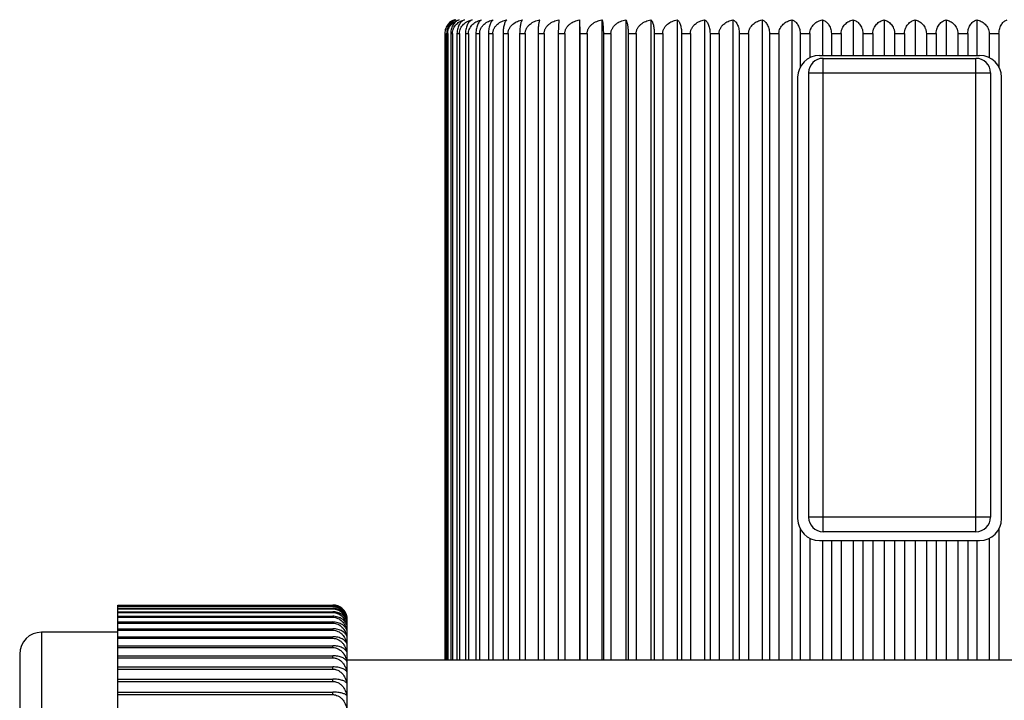
# Model space of a CAD drawing. Units: inches. Extents: x 0 to 11, y 0 to 8.5.
# Drawn here: x 6.2 to 6.6, y 3.4 to 3.7 of the extents above; entities that cross this region are included whole.
import ezdxf

# ---------------------------------------------------------------- set-up
doc = ezdxf.new("R2010")
doc.units = ezdxf.units.IN
doc.header["$LTSCALE"] = 0.605
doc.header["$MEASUREMENT"] = 0
doc.layers.get('0').update_dxf_attribs({"linetype": 'CONTINUOUS'})

msp = doc.modelspace()

# ---------------------------------------------------------------- linework, layer by layer
at = {"color": 7, "linetype": 'Continuous'}
for p, q in [((6.4478966459, 3.7073757261), (6.447613175800001, 3.7016520909)), ((6.456457606900001, 3.7073757261), (6.456457606900001, 3.4435020909)), ((6.456457606900001, 3.7073757261), (6.4566011924, 3.7016520909)), ((6.4656609522, 3.7073757261), (6.4656609522, 3.4435020909)), ((6.4754618439, 3.7073757261), (6.4754618439, 3.4435020909)), ((6.4858125331, 3.7073757261), (6.4858125331, 3.4435020909)), ((6.4966625923, 3.7073757261), (6.4966625923, 3.4435020909)), ((6.507959161100001, 3.7073757261), (6.507959161100001, 3.4435020909)), ((6.5196472038, 3.7073757261), (6.5196472038, 3.4435020909)), ((6.5316697773, 3.7073757261), (6.5316697773, 3.4435020909)), ((6.5439683089, 3.7073757261), (6.5439683089, 3.4435020909)), ((6.5564828814, 3.7073757261), (6.5564828814, 3.6926520909)), ((6.569152525, 3.7073757261), (6.569152525, 3.6926520909)), ((6.5819155146, 3.7073757261), (6.5819155146, 3.6926520909)), ((6.5947096701, 3.7073757261), (6.5947096701, 3.6926520909)), ((6.6074726596, 3.7073757261), (6.6074726596, 3.6926520909)), ((6.620142303300001, 3.7073757261), (6.620142303300001, 3.6926520909)), ((6.4008666001, 3.7016520909), (6.401009305, 3.7016520909)), ((6.4008666001, 3.7016520909), (6.4008666001, 3.4435020909)), ((6.401009305, 3.7016520909), (6.401009305, 3.4435020909)), ((6.401637113300001, 3.7016520909), (6.4020645327, 3.7016520909)), ((6.401637113300001, 3.7016520909), (6.401637113300001, 3.4435020909)), ((6.4020645327, 3.7016520909), (6.4020645327, 3.4435020909)), ((6.403317090599999, 3.7016520909), (6.4040271422, 3.7016520909)), ((6.403317090599999, 3.7016520909), (6.403317090599999, 3.4435020909)), ((6.4040271422, 3.7016520909), (6.4040271422, 3.4435020909)), ((6.4058983474, 3.7016520909), (6.4068875718, 3.7016520909)), ((6.4058983474, 3.7016520909), (6.4058983474, 3.4435020909)), ((6.4068875718, 3.7016520909), (6.4068875718, 3.4435020909)), ((6.409368308099999, 3.7016520909), (6.410631886, 3.7016520909)), ((6.409368308099999, 3.7016520909), (6.409368308099999, 3.4435020909)), ((6.410631886, 3.7016520909), (6.410631886, 3.4435020909)), ((6.4137100673, 3.7016520909), (6.4152418427, 3.7016520909)), ((6.4137100673, 3.7016520909), (6.4137100673, 3.4435020909)), ((6.4152418427, 3.7016520909), (6.4152418427, 3.4435020909)), ((6.4189024725, 3.7016520909), (6.4206949827, 3.7016520909)), ((6.4189024725, 3.7016520909), (6.4189024725, 3.4435020909)), ((6.4206949827, 3.7016520909), (6.4206949827, 3.4435020909)), ((6.424920226699999, 3.7016520909), (6.4269647388, 3.7016520909)), ((6.424920226699999, 3.7016520909), (6.424920226699999, 3.4435020909)), ((6.4269647388, 3.7016520909), (6.4269647388, 3.4435020909)), ((6.431734012200001, 3.7016520909), (6.434020565499999, 3.7016520909)), ((6.431734012200001, 3.7016520909), (6.431734012200001, 3.4435020909)), ((6.434020565499999, 3.7016520909), (6.434020565499999, 3.4435020909)), ((6.4393106327, 3.7016520909), (6.4418280874, 3.7016520909)), ((6.4393106327, 3.7016520909), (6.4393106327, 3.4435020909)), ((6.4418280874, 3.7016520909), (6.4418280874, 3.4435020909)), ((6.447613175800001, 3.7016520909), (6.450349267000001, 3.7016520909)), ((6.447613175800001, 3.7016520909), (6.447613175800001, 3.4435020909)), ((6.450349267000001, 3.7016520909), (6.450349267000001, 3.4435020909)), ((6.4566011924, 3.7016520909), (6.4595425902, 3.7016520909)), ((6.4566011924, 3.7016520909), (6.4566011924, 3.4435020909)), ((6.4595425902, 3.7016520909), (6.4595425902, 3.4435020909)), ((6.466230893600001, 3.7016520909), (6.469363267799999, 3.7016520909)), ((6.466230893600001, 3.7016520909), (6.466230893600001, 3.4435020909)), ((6.469363267799999, 3.7016520909), (6.469363267799999, 3.4435020909)), ((6.4764553646, 3.7016520909), (6.4797634546, 3.7016520909)), ((6.4764553646, 3.7016520909), (6.4764553646, 3.4435020909)), ((6.4797634546, 3.7016520909), (6.4797634546, 3.4435020909)), ((6.487224792799999, 3.7016520909), (6.490692481900001, 3.7016520909)), ((6.487224792799999, 3.7016520909), (6.487224792799999, 3.4435020909)), ((6.490692481900001, 3.7016520909), (6.490692481900001, 3.4435020909)), ((6.4984867105, 3.7016520909), (6.502097104500001, 3.7016520909)), ((6.4984867105, 3.7016520909), (6.4984867105, 3.4435020909)), ((6.502097104500001, 3.7016520909), (6.502097104500001, 3.4435020909)), ((6.510186251, 3.7016520909), (6.5139217604, 3.7016520909)), ((6.510186251, 3.7016520909), (6.510186251, 3.4435020909)), ((6.5139217604, 3.7016520909), (6.5139217604, 3.4435020909)), ((6.5222664151, 3.7016520909), (6.5261088409, 3.7016520909)), ((6.5222664151, 3.7016520909), (6.5222664151, 3.4435020909)), ((6.5261088409, 3.7016520909), (6.5261088409, 3.4435020909)), ((6.5346683495, 3.7016520909), (6.538598971799999, 3.7016520909)), ((6.5346683495, 3.7016520909), (6.5346683495, 3.4435020909)), ((6.538598971799999, 3.7016520909), (6.538598971799999, 3.4435020909)), ((6.547331633300001, 3.7016520909), (6.5513313025, 3.7016520909)), ((6.547331633300001, 3.7016520909), (6.547331633300001, 3.6878119339)), ((6.5513313025, 3.7016520909), (6.5513313025, 3.6917236045)), ((6.5601945723, 3.7016520909), (6.5642438023, 3.7016520909)), ((6.5601945723, 3.7016520909), (6.5601945723, 3.6926520909)), ((6.5642438023, 3.7016520909), (6.5642438023, 3.6926520909)), ((6.5731944993, 3.7016520909), (6.577273562799999, 3.7016520909)), ((6.5731944993, 3.7016520909), (6.5731944993, 3.6926520909)), ((6.577273562799999, 3.7016520909), (6.577273562799999, 3.6926520909)), ((6.5862680803, 3.7016520909), (6.590357104400001, 3.7016520909)), ((6.5862680803, 3.7016520909), (6.5862680803, 3.6926520909)), ((6.590357104400001, 3.7016520909), (6.590357104400001, 3.6926520909)), ((6.599351621799999, 3.7016520909), (6.603430685299999, 3.7016520909)), ((6.599351621799999, 3.7016520909), (6.599351621799999, 3.6926520909)), ((6.603430685299999, 3.7016520909), (6.603430685299999, 3.6926520909)), ((6.6123813824, 3.7016520909), (6.6164306124, 3.7016520909)), ((6.6123813824, 3.7016520909), (6.6123813824, 3.6926520909)), ((6.6164306124, 3.7016520909), (6.6164306124, 3.6926520909)), ((6.6252938822, 3.7016520909), (6.6292935513, 3.7016520909)), ((6.6252938822, 3.7016520909), (6.6252938822, 3.6917236045)), ((6.6292935513, 3.7016520909), (6.6292935513, 3.6878119339)), ((6.5553125923, 3.6926520909), (6.6213125923, 3.6926520909)), ((6.5568125923, 3.6914520909), (6.619812592300001, 3.6914520909)), ((6.5568125923, 3.4964520909), (6.5568125923, 3.6914520909)), ((6.619812592300001, 3.4964520909), (6.619812592300001, 3.6914520909)), ((6.5508125923, 3.6854520909), (6.6258125923, 3.6854520909)), ((6.5508125923, 3.6854520909), (6.5508125923, 3.5024520909)), ((6.6258125923, 3.6854520909), (6.6258125923, 3.5024520909)), ((6.546312592300001, 3.6836520909), (6.546312592300001, 3.5018520909)), ((6.6303125923, 3.5018520909), (6.6303125923, 3.6836520909)), ((6.6258125923, 3.5024520909), (6.5508125923, 3.5024520909)), ((6.547331633300001, 3.497692248), (6.547331633300001, 3.4435020909)), ((6.619812592300001, 3.4964520909), (6.5568125923, 3.4964520909)), ((6.6292935513, 3.497692248), (6.6292935513, 3.4435020909)), ((6.5513313025, 3.4937805774), (6.5513313025, 3.4435020909)), ((6.5553125923, 3.4928520909), (6.6213125923, 3.4928520909)), ((6.5564828814, 3.4928520909), (6.5564828814, 3.4435020909)), ((6.5601945723, 3.4928520909), (6.5601945723, 3.4435020909)), ((6.5642438023, 3.4928520909), (6.5642438023, 3.4435020909)), ((6.569152525, 3.4928520909), (6.569152525, 3.4435020909)), ((6.5731944993, 3.4928520909), (6.5731944993, 3.4435020909)), ((6.577273562799999, 3.4928520909), (6.577273562799999, 3.4435020909)), ((6.5819155146, 3.4928520909), (6.5819155146, 3.4435020909)), ((6.5862680803, 3.4928520909), (6.5862680803, 3.4435020909)), ((6.590357104400001, 3.4928520909), (6.590357104400001, 3.4435020909)), ((6.5947096701, 3.4928520909), (6.5947096701, 3.4435020909)), ((6.599351621799999, 3.4928520909), (6.599351621799999, 3.4435020909)), ((6.603430685299999, 3.4928520909), (6.603430685299999, 3.4435020909)), ((6.6074726596, 3.4928520909), (6.6074726596, 3.4435020909)), ((6.6123813824, 3.4928520909), (6.6123813824, 3.4435020909)), ((6.6164306124, 3.4928520909), (6.6164306124, 3.4435020909)), ((6.620142303300001, 3.4928520909), (6.620142303300001, 3.4435020909)), ((6.6252938822, 3.4937805774), (6.6252938822, 3.4435020909)), ((6.266166922999999, 3.4662621928), (6.354666935, 3.4662621928)), ((6.266166922999999, 3.4662171227), (6.354666923, 3.4662171227)), ((6.266166922999999, 3.1138870592), (6.266166922999999, 3.4662171227)), ((6.266166922999999, 3.4658240644), (6.354666923, 3.4658240644)), ((6.266166922999999, 3.4656893061), (6.354666923, 3.4656893061)), ((6.354666923, 3.4662171227), (6.354666923, 3.4662621928)), ((6.354666923, 3.4656893061), (6.354666923, 3.4658240644)), ((6.266166922999999, 3.4649042668), (6.354666923, 3.4649042668)), ((6.266166922999999, 3.4646800801), (6.354666923, 3.4646800801)), ((6.266166922999999, 3.4635052115), (6.354666923, 3.4635052115)), ((6.266166922999999, 3.4631922109), (6.354666923, 3.4631922109)), ((6.266166922999999, 3.4616307333), (6.354666923, 3.4616307333)), ((6.354666923, 3.4646800801), (6.354666923, 3.4649042668)), ((6.354666923, 3.4631922109), (6.354666923, 3.4635052115)), ((6.354666923, 3.4612297767), (6.354666923, 3.4616307333)), ((6.266166922999999, 3.4612297767), (6.354666923, 3.4612297767)), ((6.266166922999999, 3.4592859699), (6.354666923, 3.4592859699)), ((6.266166922999999, 3.4587966703), (6.354666923, 3.4587966703)), ((6.354666923, 3.4587966703), (6.354666923, 3.4592859699)), ((6.360666922999999, 3.1198020909), (6.360666922999999, 3.4603020909)), ((6.266166922999999, 3.4550520909), (6.234666923, 3.4550520909)), ((6.234666923, 3.4550520909), (6.234666923, 3.1250520909)), ((6.266166922999999, 3.4564790428), (6.354666923, 3.4564790428)), ((6.266166922999999, 3.4559040148), (6.354666923, 3.4559040148)), ((6.354666923, 3.4559040148), (6.354666923, 3.4564790428)), ((6.266166922999999, 3.4532125666), (6.354666923, 3.4532125666)), ((6.266166922999999, 3.4525552846), (6.354666923, 3.4525552846)), ((6.266166922999999, 3.4495005734), (6.354666923, 3.4495005734)), ((6.354666923, 3.4525552846), (6.354666923, 3.4532125666)), ((6.354666923, 3.4487611444), (6.354666923, 3.4495005734)), ((6.225666922999999, 3.4460520909), (6.225666922999999, 3.1340520909)), ((6.266166922999999, 3.4487611444), (6.354666923, 3.4487611444)), ((6.266166922999999, 3.4453515429), (6.354666923, 3.4453515429)), ((6.266166922999999, 3.4445319938), (6.354666923, 3.4445319938)), ((6.354666923, 3.4445319938), (6.354666923, 3.4453515429)), ((6.7539125923, 3.4435020909), (6.360666922999999, 3.4435020909)), ((6.266166922999999, 3.4407768475), (6.354666923, 3.4407768475)), ((6.266166922999999, 3.4398794245), (6.354666923, 3.4398794245)), ((6.354666923, 3.4398794245), (6.354666923, 3.4407768475)), ((6.266166922999999, 3.435789026), (6.354666923, 3.435789026)), ((6.266166922999999, 3.4348132526), (6.354666923, 3.4348132526)), ((6.354666923, 3.4348132526), (6.354666923, 3.435789026)), ((6.266166922999999, 3.4304048632), (6.354666923, 3.4304048632)), ((6.266166922999999, 3.4293561649), (6.354666923, 3.4293561649)), ((6.354666923, 3.4293561649), (6.354666923, 3.4304048632))]:
    msp.add_line(p, q, dxfattribs=at)
for centre, radius, start, end in [((6.4067799492, 3.7017512387), 0.0058956263, 107.444043864, 116.5702639536), ((6.5553125923, 3.6836520909), 0.009000000000000001, 90, 180), ((6.5568125923, 3.6854520909), 0.006, 90, 180), ((6.619812592300001, 3.6854520909), 0.006, 0, 90), ((6.6213125923, 3.6836520909), 0.009000000000000001, 0, 90), ((6.5568125923, 3.5024520909), 0.006, 180, 270), ((6.619812592300001, 3.5024520909), 0.006, 270, 360), ((6.5553125923, 3.5018520909), 0.009000000000000001, 180, 270), ((6.6213125923, 3.5018520909), 0.009000000000000001, 270, 360), ((6.3546666214, 3.4601516279), 0.0061105649, 84.0204116613, 89.99705995010001), ((6.354666923, 3.4603020909), 0.006, 0, 14.389022944), ((6.3561066507, 3.458367692), 0.0045641507, 16.6120146629, 23.1112253224), ((6.3534078113, 3.4580594942), 0.0072541075, 12.8478184741, 17.1908331113), ((6.234666923, 3.4460520909), 0.009000000000000001, 90, 180)]:
    msp.add_arc(centre, radius, start, end, dxfattribs=at)
for points, knots in [([(6.4050125923, 3.7073757261), (6.4047599805, 3.7072962834), (6.4042567779, 3.7071001651), (6.4035356396, 3.7066976578), (6.402850544, 3.7061743462), (6.4022189591, 3.7055210296), (6.4016654851, 3.7047307064), (6.401302557, 3.7039697567), (6.4010838586, 3.7033017157), (6.4009176962, 3.7025847092), (6.4008666001, 3.702026064), (6.4008666001, 3.7016520909)], [0, 0, 0, 0, 0.1051096292, 0.2136092641, 0.326783929, 0.4460703311999999, 0.5728751391, 0.7081370404, 0.7789593977, 0.8515603736, 1, 1, 1, 1]), ([(6.401009305, 3.7016520909), (6.401009305, 3.7020263), (6.401081979700001, 3.7027655114), (6.4013941859, 3.7038086368), (6.4018695416, 3.7047351997), (6.402464315800001, 3.7055250324), (6.403142334299999, 3.7061773856), (6.4038773425, 3.706699716), (6.4046507432, 3.7071013782), (6.4051887412, 3.7072965066), (6.405459101900001, 3.7073757261)], [0, 0, 0, 0, 0.1444603525, 0.284572733, 0.4179679497, 0.5443431075999999, 0.6645421751, 0.7797729851999999, 0.8912411908, 1, 1, 1, 1]), ([(6.405459101900001, 3.7073757261), (6.4052253815, 3.7072959935), (6.4047592585, 3.7070986189), (6.4040939824, 3.7066951331), (6.403462288099999, 3.706170767), (6.402880399, 3.7055165815), (6.402370955199999, 3.7047257743), (6.4019648303, 3.7038000439), (6.4016988188, 3.702760128), (6.401637113300001, 3.7020258302), (6.401637113300001, 3.7016520909)], [0, 0, 0, 0, 0.1009976915, 0.2061989475, 0.3171440744, 0.4355101205, 0.5628955929999999, 0.7003104840000001, 0.8471457815000001, 1, 1, 1, 1]), ([(6.4020645327, 3.7016520909), (6.4020645327, 3.7020265342), (6.402123409800001, 3.7025875252), (6.402313058300001, 3.7033034832), (6.4025641035, 3.7039746853), (6.4029821398, 3.7047394844), (6.403615127999999, 3.7055285244), (6.4043361523, 3.7061799644), (6.4051173842, 3.7067013917), (6.4059392427, 3.7071023389), (6.4065095847, 3.7072966806), (6.406796455299999, 3.7073757261)], [0, 0, 0, 0, 0.1408343362, 0.2101573874, 0.278243751, 0.4099656702, 0.5359677745, 0.656984154, 0.774025607, 0.8880820979999999, 1, 1, 1, 1]), ([(6.406796455299999, 3.7073757261), (6.406582665399999, 3.7072956107), (6.406155743999999, 3.7070966301), (6.4055497245, 3.7066920325), (6.4049747212, 3.7061666045), (6.4044455366, 3.7055116608), (6.403982696799999, 3.70472068), (6.4036141214, 3.703795684), (6.403372952100001, 3.7027575131), (6.403317090599999, 3.7020256036), (6.403317090599999, 3.7016520909)], [0, 0, 0, 0, 0.09634647939999999, 0.1978675274, 0.3063757741, 0.4237861831, 0.5518690901, 0.6916728038, 0.8423769528, 1, 1, 1, 1]), ([(6.4040271422, 3.7016520909), (6.4040271422, 3.7020267618), (6.4041095811, 3.7027707482), (6.404462312300001, 3.7038165273), (6.4049976362, 3.7047431973), (6.4056657255, 3.705531607), (6.406426110700001, 3.7061821216), (6.4072497048, 3.7067027609), (6.4081160112, 3.7071031034), (6.4087160847, 3.7072968176), (6.4090181371, 3.7073757261)], [0, 0, 0, 0, 0.1376501965, 0.2723959386, 0.4027081165, 0.5284582793, 0.6502637653, 0.7689478686, 0.885304856, 1, 1, 1, 1]), ([(6.4090181371, 3.7073757261), (6.4088252091, 3.7072950957), (6.4084394676, 3.7070940459), (6.4078959026, 3.7066882385), (6.407380649099999, 3.7061618111), (6.4069069246, 3.7055063815), (6.4064928933, 3.7047152932), (6.406038622000001, 3.7034413631), (6.4058983474, 3.7023789633), (6.4058983474, 3.7016520909)], [0, 0, 0, 0, 0.0912195006, 0.1887778162, 0.2947666007, 0.4113214861, 0.5403513075999999, 0.6829021306, 1, 1, 1, 1]), ([(6.4068875718, 3.7016520909), (6.4068875718, 3.7020269784), (6.4069743459, 3.7027731856), (6.407344849199999, 3.7038200495), (6.4079062397, 3.7047465861), (6.4086059778, 3.7055342274), (6.4094021337, 3.7061839769), (6.410541778, 3.7068716868), (6.4114793469, 3.7072175454), (6.4121133235, 3.7073757261)], [0, 0, 0, 0, 0.1348819051, 0.2674816056, 0.396615985, 0.5222066115, 0.6447535834, 0.7649068641, 1, 1, 1, 1]), ([(6.4121133235, 3.7073757261), (6.411942081399999, 3.7072943879), (6.4115994021, 3.7070906633), (6.4111212934, 3.7066836252), (6.4106685878, 3.7061564254), (6.4102527178, 3.7055007344), (6.4098895213, 3.7047102684), (6.4096006902, 3.7037873244), (6.409411931499999, 3.7027527), (6.409368308099999, 3.7020251892), (6.409368308099999, 3.7016520909)], [0, 0, 0, 0, 0.085415313, 0.178546347, 0.2817438427, 0.3973190474, 0.5272654733, 0.6725779155, 0.8318985401000001, 1, 1, 1, 1]), ([(6.410631886, 3.7016520909), (6.410631886, 3.7018403079), (6.4106546032, 3.7022164862), (6.4107879827, 3.7029518449), (6.4111090136, 3.7038235299), (6.411693706499999, 3.7047495102), (6.412654706000001, 3.7057886144), (6.4141082266, 3.7067583532), (6.4154091879, 3.7072179343), (6.4160669349, 3.7073757261)], [0, 0, 0, 0, 0.0664770443, 0.1327139463, 0.2634633653, 0.3915987185, 0.5170735504999999, 0.7610965454999999, 1, 1, 1, 1]), ([(6.4160669349, 3.7073757261), (6.4159181091, 3.7072933935), (6.415620370499999, 3.7070862225), (6.415210504400001, 3.7066781194), (6.4148227912, 3.7061505109), (6.4144668109, 3.7054950119), (6.414155978999999, 3.7047052538), (6.4139088366, 3.7037835376), (6.4137473564, 3.7027506008), (6.4137100673, 3.7020250095), (6.4137100673, 3.7016520909)], [0, 0, 0, 0, 0.0791895888, 0.1677305811, 0.2681816706, 0.3829611267, 0.5140831784000001, 0.6624432500999999, 0.8263701381999999, 1, 1, 1, 1]), ([(6.4152418427, 3.7016520909), (6.4152418427, 3.7018403311), (6.4152653253, 3.7022167283), (6.415369396799999, 3.7027711018), (6.415538007799999, 3.7033065285), (6.4158387745, 3.7039824879), (6.416341465, 3.7047522753), (6.4173373092, 3.7057926415), (6.418841600099999, 3.7067611874), (6.420181164600001, 3.7072182422), (6.4208597099, 3.7073757261)], [0, 0, 0, 0, 0.0653898428, 0.1306061214, 0.1954827367, 0.2599257827, 0.3871575535, 0.5124818611999999, 0.7580255739, 1, 1, 1, 1]), ([(6.4208597099, 3.7073757261), (6.4207339806, 3.7072919689), (6.4204832159, 3.7070804507), (6.420144062, 3.7066717541), (6.4198233228, 3.7061442893), (6.4195288002, 3.7054894182), (6.4192715509, 3.7047006084), (6.4190669828, 3.7037801562), (6.4189333192, 3.7027487664), (6.4189024725, 3.702024853), (6.4189024725, 3.7016520909)], [0, 0, 0, 0, 0.07260288200000001, 0.1564634646, 0.2542436053, 0.3683697693, 0.5008038544, 0.6522987981, 0.8208578875, 1, 1, 1, 1]), ([(6.4206949827, 3.7016520909), (6.4206949827, 3.7018403515), (6.420719139199999, 3.70221697), (6.4208261725, 3.702771532), (6.420999554600001, 3.7033070789), (6.4213091379, 3.7039838909), (6.4218268336, 3.7047544307), (6.422852078200001, 3.705795904), (6.4240953692, 3.7065729349), (6.425430035, 3.7071047599), (6.4261202991, 3.7072971334), (6.426468298600001, 3.7073757261)], [0, 0, 0, 0, 0.06447303360000001, 0.1288289947, 0.1929498574, 0.2567751843, 0.3832435613, 0.5084299078, 0.7551925961, 0.8778201333, 1, 1, 1, 1]), ([(6.426468298600001, 3.7073757261), (6.4263664125, 3.7072899132), (6.426165016100001, 3.7070732049), (6.425898475599999, 3.706664799), (6.4256460856, 3.7061381275), (6.4254140965, 3.7054842603), (6.4252113024, 3.7046965294), (6.425049974099999, 3.7037772817), (6.4249445462, 3.7027472356), (6.424920226699999, 3.7020247227), (6.424920226699999, 3.7016520909)], [0, 0, 0, 0, 0.0659158509, 0.1452379185, 0.2405656792, 0.3542181193, 0.488037516, 0.6426061668, 0.8156105341, 1, 1, 1, 1]), ([(6.4269647388, 3.7016520909), (6.4269647388, 3.7018403686), (6.4269894488, 3.7022171726), (6.4270989129, 3.7027718913), (6.4272762061, 3.7033075347), (6.4275930376, 3.7039850458), (6.4281229967, 3.7047561495), (6.4291725752, 3.7057985809), (6.430442729099999, 3.7065740102), (6.4318049466, 3.7071049995), (6.4325098865, 3.7072971741), (6.4328653763, 3.7073757261)], [0, 0, 0, 0, 0.06375507700000001, 0.1274392034, 0.1909734105, 0.2543241656, 0.3802246869, 0.5053446273, 0.7531611205, 0.876719282, 1, 1, 1, 1]), ([(6.4328653763, 3.7073757261), (6.4327884115, 3.7072870271), (6.432639225599999, 3.7070648298), (6.4324462098, 3.7066578793), (6.432262858300001, 3.7061325494), (6.4320940035, 3.7054798845), (6.431946236, 3.70469321), (6.43182862, 3.7037750046), (6.4317517408, 3.7027460407), (6.431734012200001, 3.7020246213), (6.431734012200001, 3.7016520909)], [0, 0, 0, 0, 0.0595900287, 0.1348474472, 0.2281064855, 0.3414771294, 0.4766395796, 0.6340016593, 0.8109678445999999, 1, 1, 1, 1]), ([(6.434020565499999, 3.7016520909), (6.434020565499999, 3.7018403821), (6.4340457048, 3.7022173324), (6.4341570538, 3.7027721735), (6.434337377899999, 3.7033078907), (6.4346598335, 3.7039859414), (6.4351992987, 3.704757463), (6.4362677155, 3.7058005955), (6.4375586258, 3.7065748038), (6.438942179800001, 3.7071051764), (6.4396584862, 3.707297204), (6.4400197773, 3.7073757261)], [0, 0, 0, 0, 0.0632073011, 0.1263792943, 0.1894670761, 0.2524576398, 0.377929915, 0.5030034946, 0.7516240025, 0.8758871221, 1, 1, 1, 1]), ([(6.4400197773, 3.7073757261), (6.439996594199999, 3.7073331011), (6.4399510862, 3.7072381539), (6.439861522, 3.7070105013), (6.439755625499999, 3.7066518409), (6.4396413148, 3.7061282375), (6.439535844299999, 3.705476612), (6.439443429700001, 3.7046908284), (6.439369839299999, 3.7037733968), (6.439321725499999, 3.7027452083), (6.4393106327, 3.7020245507), (6.4393106327, 3.7016520909)], [0, 0, 0, 0, 0.0250956784, 0.05437886030000001, 0.1264562824, 0.2181882745, 0.331436543, 0.4677204108, 0.6273000127, 0.8073617387, 1, 1, 1, 1]), ([(6.4418280874, 3.7016520909), (6.4418280874, 3.7018403917), (6.441853529099999, 3.7022174462), (6.4419662063, 3.7027723746), (6.442148661699999, 3.7033081411), (6.4424750919, 3.703986581), (6.443021162000001, 3.7047583045), (6.4438340573, 3.7055425843), (6.444757223200001, 3.7061893774), (6.445756330599999, 3.7067070816), (6.446807220299999, 3.7071054211), (6.4475312726, 3.7072972242), (6.4478966459, 3.7073757261)], [0, 0, 0, 0, 0.062790924, 0.1255715836, 0.1883141481, 0.2510198883, 0.3761265798, 0.5010999882, 0.6259508441, 0.7507007459, 0.8753818872, 1, 1, 1, 1]), ([(6.450349267000001, 3.7016520909), (6.450349267000001, 3.7018403972), (6.4503748826, 3.7022175121), (6.450488321900001, 3.7027724904), (6.450672001799999, 3.7033082862), (6.4510007075, 3.7039869429), (6.451550621799999, 3.7047588252), (6.4523688335, 3.70554294), (6.4532979819, 3.7061895987), (6.454303554, 3.7067072077), (6.4553612528, 3.7071054865), (6.4560898915, 3.7072972355), (6.456457606900001, 3.7073757261)], [0, 0, 0, 0, 0.0625741118, 0.1251522998, 0.1877187706, 0.2502829204, 0.3752227187, 0.5001801268, 0.6251408707, 0.7500973019, 0.8750555925, 1, 1, 1, 1]), ([(6.4595425902, 3.7016520909), (6.4595425902, 3.7018403986), (6.4595682495, 3.7022175288), (6.459681880900001, 3.7027725197), (6.459865869400001, 3.7033083229), (6.4601951485, 3.7039870341), (6.460746031599999, 3.704758956), (6.4615655823, 3.7055430291), (6.4624962377, 3.706189654), (6.463503438200001, 3.7067072392), (6.4645628524, 3.7071055028), (6.4652926466, 3.7072972384), (6.4656609522, 3.7073757261)], [0, 0, 0, 0, 0.0625196685, 0.1250470245, 0.1875693028, 0.2500979397, 0.374995938, 0.4999494188, 0.6249377885, 0.749946041, 0.8749738187, 1, 1, 1, 1]), ([(6.4656609522, 3.7073757261), (6.4656797161, 3.7073328), (6.465716405499999, 3.7072374309), (6.4657885285, 3.7070091589), (6.465873529700001, 3.7066503532), (6.4659652838, 3.7061271687), (6.4660499712, 3.7054758428), (6.466124207000001, 3.7046902712), (6.466183326399999, 3.7037730267), (6.4662219819, 3.7027450172), (6.466230893600001, 3.7020245345), (6.466230893600001, 3.7016520909)], [0, 0, 0, 0, 0.0243423336, 0.0530382066, 0.1243411063, 0.2157158268, 0.3289511631, 0.4655228795, 0.6256538207, 0.8064774621999999, 1, 1, 1, 1]), ([(6.469363267799999, 3.7016520909), (6.469363267799999, 3.7018403959), (6.469388840700001, 3.7022174959), (6.4695020929, 3.7027724619), (6.4696854723, 3.7033082506), (6.4700136193, 3.7039868541), (6.4705625899, 3.7047586976), (6.4713794971, 3.705542853), (6.4723071773, 3.7061895446), (6.4733111628, 3.706707177), (6.4743671904, 3.7071054706), (6.475094703300001, 3.7072972328), (6.4754618439, 3.7073757261)], [0, 0, 0, 0, 0.0626272207, 0.125254999, 0.1878645893, 0.2504633977, 0.3754440134000001, 0.5004052876, 0.6253390951, 0.7502449595999999, 0.8751354245, 1, 1, 1, 1]), ([(6.4754618439, 3.7073757261), (6.4754938485, 3.7073337247), (6.475557115499999, 3.7072397704), (6.4756819684, 3.7070136716), (6.4758306786, 3.7066556133), (6.475991347100001, 3.7061310181), (6.476108861599999, 3.7056135216), (6.4761961998, 3.7051343105), (6.4762833408, 3.7045660381), (6.4763723248, 3.7037743876), (6.4764398091, 3.7027457313), (6.4764553646, 3.7020245947), (6.4764553646, 3.7016520909)], [0, 0, 0, 0, 0.0269820373, 0.0577627615, 0.1318547034, 0.2245408042, 0.337849415, 0.4027868445, 0.4734186324, 0.6315766137, 0.8096614556, 1, 1, 1, 1]), ([(6.4797634546, 3.7016520909), (6.4797634546, 3.701840389), (6.4797888114, 3.702217414), (6.4799011155, 3.702772318), (6.4800829713, 3.7033080701), (6.480408288, 3.7039864039), (6.480952476100001, 3.7047580486), (6.4817627673, 3.7055424088), (6.482683003099999, 3.706189268), (6.4836789446, 3.7067070192), (6.4847265, 3.7071053886), (6.485448306699999, 3.7072972186), (6.4858125331, 3.7073757261)], [0, 0, 0, 0, 0.0628975053, 0.1257777201, 0.1886069097, 0.2513823499, 0.3765713357, 0.5015528213, 0.6263497337, 0.7509980167, 0.8755426658, 1, 1, 1, 1]), ([(6.4858125331, 3.7073757261), (6.4859063994, 3.707289065), (6.4860910175, 3.7070705441), (6.486333505299999, 3.706662486), (6.486563316, 3.706136206), (6.4867746624, 3.7054827231), (6.4869594758, 3.7046953491), (6.4871065241, 3.7037764658), (6.4872026269, 3.7027468056), (6.487224792799999, 3.7020246862), (6.487224792799999, 3.7016520909)], [0, 0, 0, 0, 0.0637736882, 0.1416927457, 0.2362921149, 0.3498315139, 0.4841029897, 0.6396306777, 0.8140034133, 1, 1, 1, 1]), ([(6.490692481900001, 3.7016520909), (6.490692481900001, 3.701840378), (6.490717494400001, 3.7022172849), (6.490828286699999, 3.7027720898), (6.4910077157, 3.7033077853), (6.4913285098, 3.7039856769), (6.4918651676, 3.7047570769), (6.4929280232, 3.7058000059), (6.4942128093, 3.7065745729), (6.4955900637, 3.7071051249), (6.4963030141, 3.7072971953), (6.4966625923, 3.7073757261)], [0, 0, 0, 0, 0.0633682866, 0.126690749, 0.189909624, 0.2530058728, 0.3786035539, 0.5036903742000001, 0.7520745984999999, 0.8761309934999999, 1, 1, 1, 1]), ([(6.4966625923, 3.7073757261), (6.4967806, 3.7072913759), (6.4970154747, 3.7070782368), (6.4973310057, 3.7066695177), (6.4976294671, 3.7061422411), (6.4979035934, 3.7054876636), (6.4981430794, 3.7046991998), (6.4983335421, 3.7037791538), (6.498457994400001, 3.7027482296), (6.4984867105, 3.7020248072), (6.4984867105, 3.7016520909)], [0, 0, 0, 0, 0.0704050654, 0.1527487279, 0.2496934306, 0.3636433101, 0.4965276927, 0.6490456949, 0.8190946498, 1, 1, 1, 1]), ([(6.502097104500001, 3.7016520909), (6.502097104500001, 3.7018403634), (6.502121646699999, 3.7022171107), (6.5022303738, 3.7027717818), (6.5024064814, 3.7033073961), (6.502721114600001, 3.7039846956), (6.5032473559, 3.7047556313), (6.5042895608, 3.7057977787), (6.5055515812, 3.7065736904), (6.5069054492, 3.7071049283), (6.5076059413, 3.7072971621), (6.507959161100001, 3.7073757261)], [0, 0, 0, 0, 0.0639713866, 0.1278578565, 0.1915686322, 0.2550620746, 0.3811329002, 0.5062721712, 0.7537711599, 0.8770497334, 1, 1, 1, 1]), ([(6.507959161100001, 3.7073757261), (6.5081004936, 3.7072929828), (6.5083830774, 3.7070844897), (6.508770024099999, 3.7066761212), (6.509135983099999, 3.7061484916), (6.509471974299999, 3.705493151), (6.5097653653, 3.7047036814), (6.5099986436, 3.7037823799), (6.5101510621, 3.7027499685), (6.510186251, 3.7020249555), (6.510186251, 3.7016520909)], [0, 0, 0, 0, 0.077061629, 0.1640695602, 0.2636307827, 0.3781783566, 0.509717468, 0.6591010715, 0.8245517475, 1, 1, 1, 1]), ([(6.5139217604, 3.7016520909), (6.5139217604, 3.7018403452), (6.5139457092, 3.7022168949), (6.514051829600001, 3.7027713985), (6.5142237422, 3.7033069088), (6.514530605, 3.7039834574), (6.515043694199999, 3.7047537782), (6.5160597893, 3.7057948753), (6.5172929639, 3.7065725153), (6.5186172721, 3.7071046663), (6.5193020198, 3.7072971175), (6.5196472038, 3.7073757261)], [0, 0, 0, 0, 0.0647460408, 0.1293576444, 0.1937020364, 0.2577085507, 0.3843948037, 0.5096080956, 0.755970114, 0.8782417914, 1, 1, 1, 1]), ([(6.5196472038, 3.7073757261), (6.5198111772, 3.7072940995), (6.5201393412, 3.7070893384), (6.520595383, 3.7066819213), (6.521027042, 3.7061545371), (6.5214234895, 3.7054988615), (6.5217696837, 3.7047085964), (6.522044966499999, 3.7037860455), (6.5222248538, 3.7027519856), (6.5222664151, 3.7020251279), (6.5222664151, 3.7016520909)], [0, 0, 0, 0, 0.083425021, 0.1750724441, 0.2773691736, 0.3926707277000001, 0.5229851809, 0.6692800408, 0.8300971541, 1, 1, 1, 1]), ([(6.5261088409, 3.7016520909), (6.5261088409, 3.7018403238), (6.526132077200001, 3.7022166414), (6.5262350654, 3.7027709465), (6.526401931100001, 3.703306329), (6.526699473200001, 3.7039819744), (6.527196696, 3.7047514858), (6.5281816636, 3.70579137), (6.529670175, 3.7067603431), (6.530997712, 3.7072181492), (6.5316697773, 3.7073757261)], [0, 0, 0, 0, 0.0657216026, 0.1312489383, 0.1963982309, 0.261063168, 0.3885644027, 0.5139258552, 0.7589844476000001, 1, 1, 1, 1]), ([(6.5316697773, 3.7073757261), (6.5318556851, 3.7072948888), (6.5322275208, 3.7070930376), (6.5327499589, 3.7066868204), (6.5332450081, 3.7061601173), (6.5337000311, 3.7055045291), (6.5340975683, 3.7047137531), (6.5344138096, 3.7037900446), (6.534620541000001, 3.7027542384), (6.5346683495, 3.7020253213), (6.5346683495, 3.7016520909)], [0, 0, 0, 0, 0.08932971039999998, 0.1854200635, 0.2904498285, 0.4066170088, 0.5358636119, 0.6792237902, 0.8355359739, 1, 1, 1, 1]), ([(6.538598971799999, 3.7016520909), (6.538598971799999, 3.7018402998), (6.5386214048, 3.7022163891), (6.5387530902, 3.7029514027), (6.5390698471, 3.7038225197), (6.53964725, 3.7047485885), (6.5405956987, 3.7057870748), (6.5420309413, 3.706757292), (6.5433180296, 3.7072178166), (6.5439683089, 3.7073757261)], [0, 0, 0, 0, 0.0668689634, 0.1334738359, 0.2648138323, 0.39327343, 0.5187973863, 0.7622470434999999, 1, 1, 1, 1]), ([(6.5439683089, 3.7073757261), (6.5441753602, 3.7072954589), (6.5445889999, 3.7070958572), (6.545174897000001, 3.706690874), (6.5457306486, 3.7061650945), (6.5462419416, 3.7055100064), (6.5466890477, 3.7047187694), (6.547178610700001, 3.7034476539), (6.547331633300001, 3.7023800458), (6.547331633300001, 3.7016520909)], [0, 0, 0, 0, 0.09478510679999999, 0.1951070609, 0.3028712922, 0.4200693065, 0.5485225155, 0.6892840521, 1, 1, 1, 1]), ([(6.5513313025, 3.7016520909), (6.5513313025, 3.7020269089), (6.5514167004, 3.702772405), (6.551781574400001, 3.7038189309), (6.552334732699999, 3.7047455234), (6.5530244613, 3.7055334094), (6.5538093857, 3.7061834215), (6.554932216699999, 3.7068709384), (6.555857317899999, 3.7072173973), (6.5564828814, 3.7073757261)], [0, 0, 0, 0, 0.1357661665, 0.2690534386, 0.3985704398, 0.5242245592, 0.6465541073, 0.7662641756999999, 1, 1, 1, 1]), ([(6.5564828814, 3.7073757261), (6.5567101804, 3.7072958799), (6.557163684, 3.7070980225), (6.5578099074, 3.7066941861), (6.5584233773, 3.70616947), (6.5589883164, 3.7055150174), (6.5594827559, 3.7047241255), (6.559876772000001, 3.7037986121), (6.5601347583, 3.702759261), (6.5601945723, 3.702025755), (6.5601945723, 3.7016520909)], [0, 0, 0, 0, 0.0995326772, 0.203568297, 0.3137349355, 0.431788531, 0.5593867606, 0.6975562322, 0.8456231056, 1, 1, 1, 1]), ([(6.5642438023, 3.7016520909), (6.5642438023, 3.7020266882), (6.5643050685, 3.7025884389), (6.5645017999, 3.7033040461), (6.564762690399999, 3.7039762238), (6.565197501, 3.704742092), (6.565854418200001, 3.7055306285), (6.566602323500001, 3.7061814609), (6.5674124711, 3.7067023415), (6.5682646674, 3.7071028719), (6.568855295900001, 3.7072967762), (6.569152525, 3.7073757261)], [0, 0, 0, 0, 0.1386338268, 0.2070151216, 0.2743220821, 0.4050572197, 0.5308669522999999, 0.6524071553, 0.7705611123, 0.886184803, 1, 1, 1, 1]), ([(6.569152525, 3.7073757261), (6.5693990675, 3.7072961968), (6.5698903635, 3.7070996998), (6.5705935838, 3.7066968867), (6.5712615556, 3.7061732359), (6.571877205700001, 3.70551962), (6.572416539400001, 3.7047291388), (6.5727697712, 3.7039689144), (6.572982772400001, 3.7033014188), (6.5731447639, 3.702584244), (6.5731944993, 3.7020259869), (6.5731944993, 3.7016520909)], [0, 0, 0, 0, 0.1038140251, 0.2112687576, 0.323730454, 0.44271397, 0.56969013, 0.7056239990000001, 0.7769559519, 0.8501629426999999, 1, 1, 1, 1]), ([(6.577273562799999, 3.7016520909), (6.577273562799999, 3.702026458), (6.5773312318, 3.7025870714), (6.5775172751, 3.7033032017), (6.577763325199999, 3.7039739105), (6.5781728495, 3.7047381478), (6.5787936476, 3.7055274251), (6.5795009738, 3.706179169), (6.5802674759, 3.7067008794), (6.581073888, 3.7071020482), (6.5816339117, 3.7072966281), (6.5819155146, 3.7073757261)], [0, 0, 0, 0, 0.1419713436, 0.2117822147, 0.2802735017, 0.412511952, 0.5386203668999999, 0.6593699372, 0.7758352437999999, 0.8890748419, 1, 1, 1, 1]), ([(6.5819155146, 3.7073757261), (6.5821801913, 3.7072964396), (6.582707049600001, 3.7071010122), (6.5834637347, 3.7066990866), (6.584182782899999, 3.7061764477), (6.584845962799999, 3.7055237609), (6.585427500900001, 3.7047338167), (6.5858097665, 3.703971461), (6.586039819500001, 3.7033023211), (6.586214264, 3.7025856644), (6.5862680803, 3.7020262228), (6.5862680803, 3.7016520909)], [0, 0, 0, 0, 0.1076036964, 0.2181263847, 0.3326943903, 0.4525874725, 0.5790786559000001, 0.7130449117000001, 0.7828762170999999, 0.8542946785, 1, 1, 1, 1]), ([(6.590357104400001, 3.7016520909), (6.590357104400001, 3.7020262225), (6.590410920599999, 3.7025856639), (6.5905853649, 3.7033023204), (6.5908154179, 3.7039714604), (6.5911976835, 3.7047338163), (6.5917792216, 3.7055237607), (6.5924424016, 3.7061764476), (6.5931614499, 3.7066990866), (6.593918135, 3.7071010122), (6.594444993300001, 3.7072964396), (6.5947096701, 3.7073757261)], [0, 0, 0, 0, 0.1457052147, 0.2171236806, 0.286955009, 0.4209212937, 0.5474124968999999, 0.6673055869, 0.7818735957999999, 0.8923962928, 1, 1, 1, 1]), ([(6.5947096701, 3.7073757261), (6.5949912729, 3.7072966282), (6.5955512966, 3.7071020482), (6.5963577086, 3.7067008795), (6.597124210700001, 3.7061791691), (6.597831536799999, 3.7055274253), (6.5984523349, 3.7047381482), (6.598861859199999, 3.703973911), (6.599107909400001, 3.7033032025), (6.5992939528, 3.7025870719), (6.599351621799999, 3.7020264582), (6.599351621799999, 3.7016520909)], [0, 0, 0, 0, 0.110925147, 0.2241647363, 0.3406300397, 0.4613796025, 0.5874879981000001, 0.7197264205, 0.7882176853, 0.8580285522, 1, 1, 1, 1]), ([(6.603430685299999, 3.7016520909), (6.603430685299999, 3.7020259866), (6.6034804206, 3.7025842435), (6.603642412, 3.7033014181), (6.603855413200001, 3.7039689139), (6.604208645, 3.7047291384), (6.6047479788, 3.7055196198), (6.6053636289, 3.7061732358), (6.606031600800001, 3.7066968866), (6.6067348211, 3.7070996998), (6.607226117100001, 3.7072961968), (6.6074726596, 3.7073757261)], [0, 0, 0, 0, 0.1498369477, 0.2230439433, 0.2943759201, 0.4303098191, 0.5572859995, 0.6762695234, 0.7887312234, 0.8961859645, 1, 1, 1, 1]), ([(6.6074726596, 3.7073757261), (6.6077698888, 3.7072967762), (6.6083605172, 3.7071028719), (6.609212713400001, 3.7067023415), (6.610022861, 3.706181461), (6.6107707662, 3.7055306286), (6.611427683400001, 3.7047420924), (6.611862493999999, 3.7039762243), (6.6121233846, 3.7033040469), (6.612320116, 3.7025884394), (6.6123813824, 3.7020266885), (6.6123813824, 3.7016520909)], [0, 0, 0, 0, 0.1138151856, 0.2294388674, 0.3475928213, 0.469133017, 0.5949427307999999, 0.7256778414, 0.7929847804000001, 0.8613660712000001, 1, 1, 1, 1]), ([(6.6164306124, 3.7016520909), (6.6164306124, 3.7020257547), (6.6164904263, 3.7027592605), (6.6167484125, 3.7037986115), (6.6171424285, 3.7047241251), (6.617636868099999, 3.7055150173), (6.6182018073, 3.7061694699), (6.6188152771, 3.706694186), (6.6194615005, 3.7070980225), (6.619915004299999, 3.7072958798), (6.620142303300001, 3.7073757261)], [0, 0, 0, 0, 0.1543767817, 0.302443685, 0.440613188, 0.5682114386, 0.6862650423000001, 0.7964316845999999, 0.9004673126999999, 1, 1, 1, 1]), ([(6.620142303300001, 3.7073757261), (6.6207678667, 3.7072173973), (6.6216929678, 3.7068709384), (6.6228157988, 3.7061834216), (6.623600723200001, 3.7055334096), (6.624290451699999, 3.7047455237), (6.62484361, 3.7038189315), (6.6252084841, 3.7027724055), (6.6252938822, 3.7020269092), (6.6252938822, 3.7016520909)], [0, 0, 0, 0, 0.2337358037, 0.3534458692, 0.4757754101, 0.601429511, 0.7309464861, 0.8642337335, 1, 1, 1, 1]), ([(6.6292935513, 3.7016520909), (6.6292935513, 3.7023800456), (6.629446574, 3.7034476535), (6.6299361368, 3.704718769), (6.6303832429, 3.7055100062), (6.6308945359, 3.7061650944), (6.6314502875, 3.7066908739), (6.6320361847, 3.7070958571), (6.6324498245, 3.7072954589), (6.6326568758, 3.7073757261)], [0, 0, 0, 0, 0.3107158632, 0.4514774326, 0.5799306633, 0.6971286859, 0.8048929212999999, 0.9052148836, 1, 1, 1, 1]), ([(6.354666923, 3.4662171227), (6.3550370851, 3.4662171227), (6.3555921558, 3.4661642405), (6.3563062129, 3.4659919252), (6.3569840526, 3.4657602105), (6.357767085700001, 3.4653672733), (6.3584566424, 3.4648538558), (6.3589367818, 3.4643921883), (6.359362920900001, 3.463910344), (6.359812680599999, 3.4632619558), (6.3602213049, 3.4624277689), (6.3604084465, 3.4618448388), (6.3604803058, 3.4615515176)], [0, 0, 0, 0, 0.1382861766, 0.206666723, 0.2741346624, 0.4055539301, 0.5321056279999999, 0.5936692869, 0.654150668, 0.7721895094, 0.8871797803, 1, 1, 1, 1]), ([(6.3604803058, 3.4615515176), (6.360408193300001, 3.4618210741), (6.360219739, 3.4623576493), (6.359809782899999, 3.4631224145), (6.3592647069, 3.4638405503), (6.358581353300001, 3.4644913613), (6.3577612653, 3.465049029), (6.3569809536, 3.4654067), (6.356305160900001, 3.465618118), (6.3555905316, 3.4657759058), (6.3550368185, 3.4658240644), (6.354666923, 3.4658240644)], [0, 0, 0, 0, 0.1080328889, 0.2191812591, 0.3346583585, 0.4556133961, 0.5829403661, 0.7169096883, 0.7862375918000001, 0.856789372, 1, 1, 1, 1]), ([(6.354666923, 3.4656893061), (6.355037214099999, 3.4656893061), (6.355592933, 3.4656342649), (6.356306712799999, 3.465455385), (6.356985494400001, 3.4652144446), (6.357769734700001, 3.464805422), (6.3584580046, 3.4642728595), (6.3589372924, 3.4637943477), (6.3593639251, 3.4632934583), (6.359813814500001, 3.4626195986), (6.3602219148, 3.4617540694), (6.360408542899999, 3.4611501718), (6.3604803058, 3.460846093)], [0, 0, 0, 0, 0.1361351787, 0.2035719299, 0.2702363309, 0.4005711232, 0.5268201407, 0.5885234266, 0.6493249702, 0.7684890498, 0.8851362844, 1, 1, 1, 1]), ([(6.3604787078, 3.4617931168), (6.3604116967, 3.4620543154), (6.360240144500001, 3.4625737918), (6.3598733062, 3.4633194781), (6.359390890299999, 3.4640256583), (6.3587898698, 3.4646758852), (6.358069847699999, 3.4652498111), (6.3572361238, 3.4657227632), (6.356304299600001, 3.4660673193), (6.355641531, 3.4661934913), (6.3553031844, 3.4662289457)], [0, 0, 0, 0, 0.1115895512, 0.2255661594, 0.3428276719, 0.4642616516, 0.5906299838, 0.7223575361, 0.8592189473999999, 1, 1, 1, 1]), ([(6.3604803058, 3.460846093), (6.360408026699999, 3.4611027162), (6.3602187163, 3.4616140504), (6.3598080067, 3.4623408299), (6.3592621768, 3.463022973), (6.3585782804, 3.4636407793), (6.35775806, 3.4641698049), (6.356979326599999, 3.4645083655), (6.3563046117, 3.4647087924), (6.355589699199999, 3.4648586547), (6.355036682000001, 3.4649042668), (6.354666923, 3.4649042668)], [0, 0, 0, 0, 0.1052494454, 0.2141884575, 0.3282185249, 0.4486419037, 0.5764420675999999, 0.7118743516, 0.7822550695999999, 0.8540293292, 1, 1, 1, 1]), ([(6.354666923, 3.4646800801), (6.355011148200001, 3.4646800801), (6.3556972654, 3.4646148331), (6.356679921900001, 3.4643300612), (6.3575785955, 3.4638828762), (6.3583698885, 3.4633042311), (6.3590434874, 3.4626243663), (6.359597182100001, 3.4618691435), (6.3600330622, 3.4610595649), (6.360248861000001, 3.4604910499), (6.3603378463, 3.4602034834)], [0, 0, 0, 0, 0.1335716044, 0.2655552786, 0.3948646832, 0.5210667859, 0.6442464869, 0.7647888487000001, 0.8831936269, 1, 1, 1, 1]), ([(6.3603045037, 3.4601592002), (6.3602112099, 3.4603780219), (6.3599853849, 3.4608116969), (6.359541740399999, 3.4614192259), (6.358983714400001, 3.4619840091), (6.358310311699999, 3.4624902443), (6.3575248903, 3.4629189987), (6.3566386752, 3.4632486305), (6.3556745468, 3.4634575772), (6.355005312, 3.4635052115), (6.354666923, 3.4635052115)], [0, 0, 0, 0, 0.1029967872, 0.2107580812, 0.3245653873, 0.4455031117, 0.5742413895, 0.7106689223, 0.8534847197, 1, 1, 1, 1]), ([(6.354666923, 3.4631922109), (6.355037454500001, 3.4631922109), (6.355594373300001, 3.4631333029), (6.356307630599999, 3.4629427824), (6.3569880988, 3.4626854034), (6.357774444299999, 3.4622476212), (6.3585930046, 3.4615718395), (6.3592735651, 3.460785445), (6.3598155683, 3.4599194667), (6.360222881, 3.4589983421), (6.3604086917, 3.4583572375), (6.3604803058, 3.4580340571)], [0, 0, 0, 0, 0.1324407754, 0.1982639127, 0.2635621548, 0.3920797894, 0.5178636119, 0.6411007193, 0.7622110736, 0.8816820525, 1, 1, 1, 1]), ([(6.3604803058, 3.4580340571), (6.3604075759, 3.4582629153), (6.3602160177, 3.4587199623), (6.3598035569, 3.4593646794), (6.3592561697, 3.4599690118), (6.3585714677, 3.4605155428), (6.3577509849, 3.4609830043), (6.356463731900001, 3.4614778963), (6.3553919133, 3.4616307333), (6.354666923, 3.4616307333)], [0, 0, 0, 0, 0.0989334942, 0.2029601479, 0.3138929267, 0.4333369671, 0.5624201397999999, 0.7013127435, 1, 1, 1, 1]), ([(6.354666923, 3.4612297767), (6.355037563400001, 3.4612297767), (6.3555950223, 3.4611691763), (6.3563080389, 3.4609736142), (6.356989249400001, 3.4607090727), (6.3577764365, 3.4602588007), (6.358594639600001, 3.4595648744), (6.3592747231, 3.4587576972), (6.3598162786, 3.4578690362), (6.360223248200001, 3.4569238715), (6.3604087487, 3.4562666201), (6.3604803058, 3.4559351533)], [0, 0, 0, 0, 0.1308768511, 0.1960191796, 0.2607432424, 0.3885040849, 0.5141028229, 0.6376955097, 0.7596191072, 0.8802593895999999, 1, 1, 1, 1]), ([(6.3604803058, 3.4559351533), (6.3604072685, 3.4561492687), (6.360214235, 3.4565773984), (6.3598007853, 3.4571781924), (6.359252678300001, 3.4577408754), (6.3585676879, 3.4582493549), (6.3577474903, 3.4586840419), (6.3564577762, 3.4591451496), (6.355390905399999, 3.4592859699), (6.354666923, 3.4592859699)], [0, 0, 0, 0, 0.0952743681, 0.1964907981, 0.3056759812, 0.4245715014, 0.5543486324, 0.6951019685, 1, 1, 1, 1]), ([(6.354666923, 3.4587966703), (6.3550373248, 3.4587966703), (6.355778052100001, 3.4587144105), (6.3568287264, 3.4583579062), (6.3577756155, 3.457803791), (6.3585932893, 3.4570946971), (6.359272848, 3.4562701512), (6.359814209500001, 3.4553624237), (6.360221295800001, 3.4543969597), (6.3604069552, 3.4537260244), (6.3604787078, 3.4533875127)], [0, 0, 0, 0, 0.1295206016, 0.2581304148, 0.3852554267, 0.510722817, 0.6346566002, 0.7573174917000001, 0.879000703, 1, 1, 1, 1]), ([(6.3604787078, 3.4533875127), (6.3604050316, 3.4535861711), (6.36020978, 3.4539838268), (6.359794901799999, 3.4545381721), (6.3592460145, 3.4550568123), (6.3585609382, 3.4555251305), (6.357741699299999, 3.4559252242), (6.3567995302, 3.4562355464), (6.3557605252, 3.4564337608), (6.3550358209, 3.4564790428), (6.354666923, 3.4564790428)], [0, 0, 0, 0, 0.09126759820000001, 0.1894464613, 0.2967658226, 0.4150759989, 0.5455585899000001, 0.6882031113, 0.8410970379, 1, 1, 1, 1]), ([(6.354666923, 3.4559040148), (6.3550377524, 3.4559040148), (6.3557800891, 3.4558197897), (6.356832132899999, 3.4554550832), (6.3577796262, 3.4548886521), (6.3585973147, 3.454164259), (6.3592765481, 3.4533222751), (6.3598173852, 3.4523955832), (6.3602238108, 3.451410088), (6.3604088357, 3.4507257105), (6.3604803058, 3.4503803231)], [0, 0, 0, 0, 0.1283334741, 0.2559919507, 0.3825534718, 0.507892001, 0.6321024147, 0.7553789573, 0.8779390334, 1, 1, 1, 1]), ([(6.3604803058, 3.4503803231), (6.360406394400001, 3.4505634679), (6.360209414600001, 3.4509304689), (6.3597939015, 3.4514379979), (6.3592446974, 3.451912408), (6.3585596142, 3.4523405758), (6.3577405673, 3.4527063215), (6.3567987174, 3.4529899958), (6.3557600774, 3.453171191), (6.3550360355, 3.4532125666), (6.354666923, 3.4532125666)], [0, 0, 0, 0, 0.0869941493, 0.1819929703, 0.2874278714, 0.4052412402, 0.5366056681, 0.6813890353000001, 0.8374117828000001, 1, 1, 1, 1]), ([(6.354666923, 3.4525552846), (6.3550378305, 3.4525552846), (6.355780981000001, 3.4524694906), (6.3568334573, 3.4520982655), (6.3577809369, 3.4515220243), (6.358598328099999, 3.4507854966), (6.3592773012, 3.4499293289), (6.359995684099999, 3.448678017), (6.360337511799999, 3.4476411799), (6.3604803058, 3.446939622)], [0, 0, 0, 0, 0.1273859095, 0.254299905, 0.3804491343, 0.5057448540999999, 0.6302544307, 0.754113912, 1, 1, 1, 1]), ([(6.3604803058, 3.446939622), (6.3604057651, 3.4471066338), (6.360206163099999, 3.4474414615), (6.3597897073, 3.4478997999), (6.359240250599999, 3.4483278545), (6.3585554669, 3.4487140485), (6.3577371004, 3.4490439428), (6.3567962236, 3.4492998209), (6.355758747, 3.4494632661), (6.3550359234, 3.4495005734), (6.354666923, 3.4495005734)], [0, 0, 0, 0, 0.0824437449, 0.1741413486, 0.2776893937, 0.3950739586, 0.5274160721, 0.6744323118000001, 0.8336620548, 1, 1, 1, 1]), ([(6.354666923, 3.4487611444), (6.3550378965, 3.4487611444), (6.355781733300001, 3.4486740386), (6.356834565700001, 3.4482973696), (6.3577820175, 3.4477129729), (6.3585991691, 3.4469662969), (6.3592778672, 3.4460985211), (6.359996419500001, 3.4448294593), (6.3603376295, 3.4437794416), (6.3604803058, 3.4430689032)], [0, 0, 0, 0, 0.1265527861, 0.2528027232, 0.3785633983, 0.5037754704999999, 0.628482151, 0.7527706363, 1, 1, 1, 1]), ([(6.3604803058, 3.4430689032), (6.360404943300001, 3.4432194061), (6.3602021779, 3.4435209457), (6.359784991000001, 3.4439285181), (6.3592355832, 3.4443089667), (6.3585513348, 3.4446522072), (6.3577337719, 3.4449454937), (6.356793887699999, 3.4451730221), (6.355757518300001, 3.4453183762), (6.35503582, 3.4453515429), (6.354666923, 3.4453515429)], [0, 0, 0, 0, 0.0776312583, 0.1659281779, 0.2676003026, 0.3846233629, 0.518027429, 0.6673552382, 0.8298571789, 1, 1, 1, 1]), ([(6.354666923, 3.4445319938), (6.3548871473, 3.4445319938), (6.3553280741, 3.444501219), (6.3559759999, 3.4443646473), (6.356599215, 3.4441432174), (6.3569924, 3.44394403), (6.3571819737, 3.4438332377)], [0, 0, 0, 0, 0.2503194519, 0.5004958064, 0.7504187388, 1, 1, 1, 1]), ([(6.3571819737, 3.4438332377), (6.3574066648, 3.4437019217), (6.3578374789, 3.4434071502), (6.358611364, 3.4427128233), (6.3594110862, 3.4416810956), (6.3600959626, 3.4402822208), (6.360379865800001, 3.4392843328), (6.3604803058, 3.4387787759)], [0, 0, 0, 0, 0.1257804578, 0.2513274372, 0.5013960599, 0.7508855962000001, 1, 1, 1, 1]), ([(6.3604803058, 3.4387787759), (6.3604038549, 3.4389124188), (6.3601973239, 3.4391794447), (6.3597797953, 3.4395348337), (6.3592308005, 3.43986665), (6.3585473159, 3.4401661457), (6.3577306472, 3.4404222024), (6.356791744600001, 3.440620914), (6.355756405499999, 3.4407478837), (6.3550357267, 3.4407768475), (6.354666923, 3.4407768475)], [0, 0, 0, 0, 0.0726133281, 0.1574740465, 0.2573253873, 0.374068488, 0.5086035165999999, 0.6602818115, 0.8260637909, 1, 1, 1, 1]), ([(6.354666923, 3.4398794245), (6.3548527861, 3.4398794245), (6.3552248983, 3.4398573206), (6.3559572461, 3.4397265215), (6.356836409, 3.4394062679), (6.3577834674, 3.4388104878), (6.3588703992, 3.4377984083), (6.3598864218, 3.4362239568), (6.360337785700001, 3.4348039999), (6.3604803058, 3.4340809991)], [0, 0, 0, 0, 0.06284658480000001, 0.1256862535, 0.2510873715, 0.376378803, 0.5015394376, 0.7508245565, 1, 1, 1, 1]), ([(6.3604803058, 3.4340809991), (6.3604023975, 3.43419742), (6.3601915062, 3.4344285129), (6.359774242599999, 3.4347305635), (6.359226049199999, 3.4350129849), (6.3585435228, 3.4352681386), (6.357727793, 3.4354864719), (6.3567898278, 3.4356559809), (6.3557554216, 3.435764318), (6.3550356442, 3.435789026), (6.354666923, 3.435789026)], [0, 0, 0, 0, 0.0674852704, 0.1489628637, 0.2471005089, 0.3636553481, 0.4993636866, 0.6533755766, 0.822369072, 1, 1, 1, 1]), ([(6.354666923, 3.4348132526), (6.354852619, 3.4348132526), (6.355224425199999, 3.4347910735), (6.355956264500001, 3.4346598154), (6.356834955499999, 3.4343383393), (6.357781389299999, 3.4337404238), (6.3588681911, 3.4327243229), (6.3598840927, 3.4311437361), (6.3603357456, 3.429719158), (6.3604787078, 3.4289934995)], [0, 0, 0, 0, 0.0626863391, 0.1253744648, 0.250527051, 0.3756742463, 0.500805013, 0.7503270772, 1, 1, 1, 1]), ([(6.3604787078, 3.4289934995), (6.3603985736, 3.4290921419), (6.3602457622, 3.4292288996), (6.360007990800001, 3.4293888436), (6.359696631499999, 3.429562643), (6.3592186898, 3.4297652345), (6.3585373965, 3.4299754256), (6.3577229061, 3.4301553633), (6.3567864014, 3.4302951443), (6.3557536269, 3.4303844896), (6.3550352411, 3.4304048632), (6.354666923, 3.4304048632)], [0, 0, 0, 0, 0.0624598638, 0.09950042, 0.1408496913, 0.2374790035, 0.3539560702, 0.4908240313, 0.6470285929, 0.818985414, 1, 1, 1, 1]), ([(6.354666923, 3.4293561649), (6.354852790900001, 3.4293561649), (6.3552249556, 3.4293338928), (6.355957513, 3.4292020821), (6.3568370362, 3.4288792246), (6.3577840594, 3.4282789038), (6.358871419700001, 3.4272587189), (6.3598870784, 3.4256722067), (6.3603378462, 3.4242430944), (6.3604803058, 3.4235150841)], [0, 0, 0, 0, 0.0626138433, 0.1252334227, 0.2502732461, 0.3753551571, 0.500472595, 0.7501017453000001, 1, 1, 1, 1])]:
    msp.add_open_spline(points, degree=3, knots=knots, dxfattribs=at)

doc.saveas('drawing.dxf')
